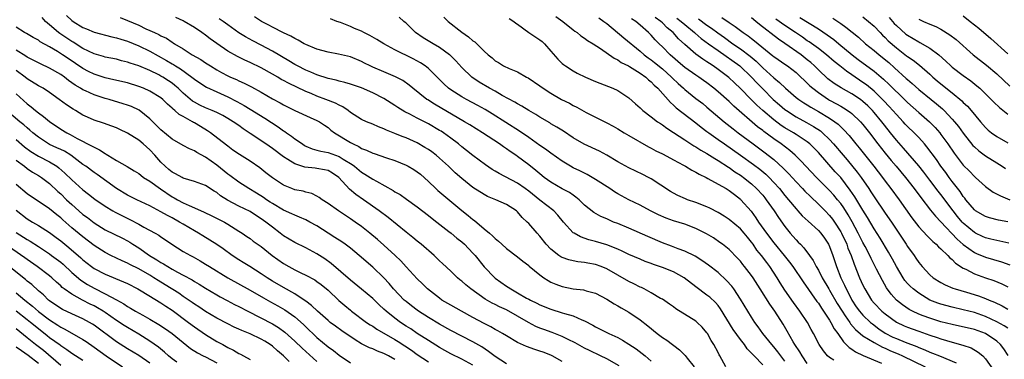
# Model space of a CAD drawing. Units: inches. Extents: x 2640000 to 2643000, y 1473035 to 1476000.
# Drawn here: x 2640526 to 2640702, y 1473164 to 1473225 of the extents above; entities that cross this region are included whole.
import ezdxf

# ---------------------------------------------------------------- set-up
doc = ezdxf.new("R2010")
doc.units = ezdxf.units.IN
doc.header["$MEASUREMENT"] = 0
doc.layers.add('LD26401473_2ft', color=242, linetype='Continuous')

msp = doc.modelspace()

# ---------------------------------------------------------------- linework, layer by layer
at = {"layer": 'LD26401473_2ft'}
for points, elevation in [([(2640633.22, 1473163.22), (2640631, 1473164.46), (2640629.9, 1473165), (2640627.93, 1473165.93), (2640627, 1473166.38), (2640626.59, 1473166.59), (2640625.32, 1473167.32), (2640624.06, 1473167.94), (2640623, 1473168.49), (2640621.19, 1473169.19), (2640619.71, 1473169.71), (2640619, 1473169.98), (2640618.28, 1473170.28), (2640616.96, 1473170.96), (2640615, 1473172.1), (2640613, 1473173.24), (2640611.79, 1473173.79), (2640611, 1473174.21), (2640610.46, 1473174.46), (2640609.19, 1473175.19), (2640606.6, 1473177), (2640605.72, 1473177.72), (2640605, 1473178.39), (2640604.65, 1473178.65), (2640604.25, 1473179), (2640603, 1473180.17), (2640601.56, 1473181.56), (2640601, 1473182.06), (2640600.53, 1473182.53), (2640600.01, 1473183), (2640597.68, 1473185), (2640597, 1473185.55), (2640596.22, 1473186.22), (2640595, 1473187.18), (2640591.81, 1473189.81), (2640590.19, 1473191), (2640587.36, 1473193), (2640585.96, 1473193.96), (2640584.87, 1473194.87), (2640582.9, 1473197), (2640581.79, 1473197.79), (2640581, 1473198.22), (2640580.38, 1473198.38), (2640579, 1473198.63), (2640578.65, 1473198.65), (2640576.85, 1473198.85), (2640575, 1473199.42), (2640573.78, 1473200.22), (2640573, 1473200.69), (2640571, 1473202.17), (2640569.81, 1473203), (2640567, 1473204.88), (2640565.74, 1473205.74), (2640565, 1473206.29), (2640563.99, 1473207), (2640563, 1473207.6), (2640562.09, 1473208.09), (2640561, 1473208.63), (2640560.18, 1473209), (2640559, 1473209.48), (2640557.98, 1473209.98), (2640557, 1473210.49), (2640556.68, 1473210.68), (2640555, 1473212.11), (2640554.07, 1473213), (2640553.51, 1473213.51), (2640553, 1473213.89), (2640552.34, 1473214.34), (2640551.32, 1473215), (2640551, 1473215.19), (2640550.62, 1473215.38), (2640549, 1473216.17), (2640547, 1473217.01), (2640545.5, 1473217.5), (2640545, 1473217.7), (2640543.94, 1473217.94), (2640543, 1473218.19), (2640541, 1473218.59), (2640540.69, 1473218.69), (2640539, 1473219.18), (2640537, 1473220.14), (2640535.24, 1473221.24), (2640535, 1473221.37), (2640532.83, 1473222.83), (2640532.6, 1473223), (2640531, 1473224.38), (2640530.65, 1473224.65), (2640530.3, 1473225), (2640529.68, 1473225.68)], 9156), ([(2640534.04, 1473226.04), (2640535, 1473225.16), (2640535.23, 1473225), (2640537, 1473223.92), (2640537.65, 1473223.65), (2640539, 1473223.06), (2640542.21, 1473222.21), (2640543, 1473222.04), (2640543.78, 1473221.78), (2640545, 1473221.43), (2640547, 1473220.62), (2640549, 1473219.65), (2640552, 1473218), (2640553, 1473217.39), (2640553.25, 1473217.25), (2640553.62, 1473217), (2640554.48, 1473216.48), (2640556.54, 1473215), (2640557, 1473214.62), (2640557.96, 1473213.96), (2640559.17, 1473213.17), (2640561, 1473212.33), (2640563, 1473211.46), (2640564.62, 1473210.62), (2640565.91, 1473209.91), (2640567, 1473209.22), (2640569.63, 1473207.63), (2640572.05, 1473206.05), (2640573, 1473205.37), (2640573.23, 1473205.23), (2640573.54, 1473205), (2640574.41, 1473204.41), (2640575, 1473203.94), (2640576.38, 1473203), (2640576.76, 1473202.76), (2640577, 1473202.64), (2640578.15, 1473202.15), (2640579, 1473201.92), (2640579.71, 1473201.71), (2640581, 1473201.46), (2640583, 1473200.77), (2640583.71, 1473200.29), (2640585.31, 1473199.31), (2640585.71, 1473199), (2640587, 1473197.94), (2640587.61, 1473197.6), (2640589, 1473196.72), (2640589.69, 1473196.31), (2640592.65, 1473194.65), (2640593, 1473194.42), (2640593.91, 1473193.91), (2640595.1, 1473193.1), (2640597, 1473191.73), (2640599, 1473190.2), (2640599.66, 1473189.66), (2640600.52, 1473189), (2640602.67, 1473187.33), (2640603.09, 1473187), (2640604.13, 1473186.13), (2640605, 1473185.46), (2640605.51, 1473185), (2640607, 1473183.43), (2640607.37, 1473183), (2640609, 1473180.99), (2640610.91, 1473179), (2640611, 1473178.92), (2640613, 1473177.51), (2640613.32, 1473177.32), (2640613.77, 1473177), (2640615, 1473176.32), (2640616.63, 1473175.37), (2640617, 1473175.17), (2640617.31, 1473175), (2640618.46, 1473174.46), (2640619, 1473174.17), (2640621, 1473173.34), (2640623, 1473172.72), (2640623.42, 1473172.58), (2640625, 1473172.15), (2640626.54, 1473171.46), (2640627, 1473171.29), (2640628.5, 1473170.5), (2640629, 1473170.2), (2640631, 1473169.18), (2640631.36, 1473169), (2640633, 1473168.26), (2640633.82, 1473167.82), (2640635, 1473167.11), (2640636.27, 1473166.27), (2640637.4, 1473165.4), (2640637.89, 1473165), (2640639, 1473164.03)], 9154), ([(2640543.68, 1473225.68), (2640545, 1473225.15), (2640547, 1473224.3), (2640548.31, 1473223.69), (2640549, 1473223.39), (2640549.82, 1473223), (2640550.64, 1473222.64), (2640551, 1473222.42), (2640551.97, 1473221.97), (2640553, 1473221.28), (2640553.18, 1473221.18), (2640553.44, 1473221), (2640555, 1473220.06), (2640556.63, 1473219), (2640558.14, 1473218.14), (2640559, 1473217.56), (2640559.88, 1473217), (2640561, 1473216.33), (2640561.85, 1473215.85), (2640563, 1473215.23), (2640563.49, 1473215), (2640564.55, 1473214.55), (2640565, 1473214.33), (2640565.94, 1473213.94), (2640567.25, 1473213.25), (2640569, 1473212.29), (2640571, 1473211.11), (2640572.38, 1473210.38), (2640573, 1473210.01), (2640575.03, 1473209.03), (2640577.77, 1473207.77), (2640579, 1473207.24), (2640579.44, 1473207), (2640580.36, 1473206.36), (2640581, 1473205.95), (2640581.5, 1473205.5), (2640582.15, 1473205), (2640585, 1473203.27), (2640585.51, 1473203), (2640586.54, 1473202.54), (2640587, 1473202.22), (2640587.91, 1473201.91), (2640589, 1473201.36), (2640589.28, 1473201.28), (2640591.49, 1473200.51), (2640593, 1473200.01), (2640595, 1473199.21), (2640595.39, 1473199), (2640596.4, 1473198.4), (2640597, 1473198.02), (2640597.56, 1473197.56), (2640599, 1473196.28), (2640600.32, 1473195), (2640600.68, 1473194.68), (2640601.76, 1473193.76), (2640602.84, 1473192.84), (2640605, 1473191.09), (2640606.16, 1473190.16), (2640607, 1473189.47), (2640607.28, 1473189.28), (2640609, 1473187.8), (2640609.97, 1473187), (2640610.52, 1473186.52), (2640611, 1473186.02), (2640611.58, 1473185.58), (2640612.19, 1473185), (2640613, 1473184.26), (2640615, 1473182.75), (2640615.97, 1473181.97), (2640617, 1473181.21), (2640617.11, 1473181.11), (2640619, 1473179.54), (2640619.74, 1473179), (2640620.5, 1473178.5), (2640621, 1473178.24), (2640621.86, 1473177.86), (2640623, 1473177.43), (2640625, 1473177.03), (2640626.82, 1473176.82), (2640627, 1473176.78), (2640627.34, 1473176.66), (2640629, 1473176.21), (2640631, 1473175.16), (2640632.33, 1473174.33), (2640633, 1473173.97), (2640633.6, 1473173.6), (2640635, 1473172.8), (2640637, 1473171.47), (2640638.39, 1473170.39), (2640640.08, 1473169), (2640641, 1473168.29), (2640641.79, 1473167.79), (2640644.1, 1473166.1), (2640645.06, 1473165.06), (2640645.43, 1473164.57), (2640646.68, 1473163)], 9152), ([(2640652.36, 1473163), (2640651.32, 1473165), (2640651.2, 1473165.2), (2640651, 1473165.59), (2640650.22, 1473167), (2640649.73, 1473167.73), (2640649.07, 1473169), (2640649, 1473169.11), (2640648.13, 1473170.13), (2640647.24, 1473171), (2640647, 1473171.2), (2640643.42, 1473173.42), (2640643, 1473173.76), (2640642.29, 1473174.29), (2640641, 1473175.14), (2640640.69, 1473175.31), (2640639, 1473176.31), (2640637.74, 1473177), (2640637.24, 1473177.24), (2640637, 1473177.34), (2640635.9, 1473177.9), (2640635, 1473178.33), (2640631, 1473180.6), (2640630.03, 1473181), (2640629, 1473181.37), (2640627.6, 1473181.6), (2640627, 1473181.72), (2640625.84, 1473181.84), (2640625, 1473182.01), (2640624.2, 1473182.2), (2640623, 1473182.64), (2640622.77, 1473182.77), (2640622.43, 1473183), (2640621, 1473184.11), (2640620.15, 1473185), (2640619, 1473186.44), (2640618.5, 1473187), (2640617, 1473188.74), (2640616.74, 1473189), (2640615.83, 1473189.83), (2640615, 1473190.83), (2640614.79, 1473191), (2640613, 1473192.14), (2640611.12, 1473193), (2640609.61, 1473193.61), (2640609, 1473193.92), (2640607, 1473195.2), (2640605, 1473196.81), (2640603.83, 1473197.83), (2640602.6, 1473199), (2640601, 1473200.46), (2640600.37, 1473201), (2640599.6, 1473201.6), (2640599, 1473202.01), (2640598.39, 1473202.39), (2640597, 1473203.18), (2640595, 1473204.08), (2640594.32, 1473204.32), (2640593, 1473204.88), (2640591.48, 1473205.48), (2640591, 1473205.73), (2640590.07, 1473206.07), (2640589, 1473206.56), (2640587.88, 1473207), (2640587, 1473207.39), (2640585, 1473208.67), (2640584.59, 1473209), (2640583.65, 1473209.65), (2640583, 1473209.94), (2640582.33, 1473210.33), (2640580.62, 1473211), (2640579, 1473211.6), (2640577.94, 1473212.06), (2640577, 1473212.44), (2640573.89, 1473213.89), (2640573, 1473214.4), (2640572.6, 1473214.6), (2640571.96, 1473215), (2640571, 1473215.55), (2640569, 1473216.67), (2640567, 1473217.65), (2640566.05, 1473218.05), (2640564.71, 1473218.71), (2640563, 1473219.67), (2640561.03, 1473221.03), (2640559.85, 1473221.85), (2640559, 1473222.53), (2640558.35, 1473223), (2640557, 1473223.89), (2640555.19, 1473225), (2640555, 1473225.1), (2640553.69, 1473225.69)], 9150), ([(2640659, 1473163.4), (2640657.45, 1473165), (2640657.21, 1473165.21), (2640657, 1473165.48), (2640656.23, 1473166.23), (2640655.73, 1473167), (2640655, 1473167.94), (2640653.73, 1473169.73), (2640651.45, 1473173.45), (2640651, 1473174.04), (2640650.55, 1473174.55), (2640649.5, 1473175.5), (2640649, 1473175.9), (2640647, 1473177.37), (2640644.89, 1473179), (2640643, 1473180.04), (2640641, 1473180.85), (2640639.4, 1473181.4), (2640639, 1473181.56), (2640637.93, 1473181.93), (2640637, 1473182.31), (2640635, 1473183.16), (2640633.77, 1473183.77), (2640633, 1473184.12), (2640631, 1473184.92), (2640629, 1473185.51), (2640627.81, 1473185.81), (2640626.32, 1473186.32), (2640625.14, 1473187), (2640625, 1473187.09), (2640623.27, 1473189), (2640622.26, 1473190.26), (2640621.53, 1473191), (2640619, 1473192.92), (2640617, 1473194.53), (2640616.36, 1473195), (2640615, 1473195.95), (2640611.7, 1473197.7), (2640611, 1473198.12), (2640610.44, 1473198.44), (2640609.24, 1473199.24), (2640607, 1473200.93), (2640605.85, 1473201.85), (2640605, 1473202.51), (2640604.41, 1473203), (2640603, 1473204.05), (2640601.7, 1473205), (2640601.28, 1473205.28), (2640601, 1473205.45), (2640599, 1473206.62), (2640597, 1473207.63), (2640595.65, 1473208.35), (2640594.77, 1473208.77), (2640593.53, 1473209.53), (2640593, 1473209.91), (2640592.32, 1473210.32), (2640591, 1473211.17), (2640589, 1473212.19), (2640587, 1473213.06), (2640585, 1473213.73), (2640584.02, 1473214.02), (2640583, 1473214.26), (2640582.43, 1473214.43), (2640581, 1473214.76), (2640579, 1473215.41), (2640577.9, 1473215.9), (2640577, 1473216.24), (2640575.49, 1473217), (2640575, 1473217.27), (2640573.94, 1473217.94), (2640571, 1473219.65), (2640569, 1473220.72), (2640567.5, 1473221.5), (2640566.2, 1473222.2), (2640564.97, 1473222.97), (2640563, 1473224.37), (2640562.14, 1473225), (2640561.46, 1473225.46)], 9148), ([(2640663, 1473164.01), (2640662.28, 1473165), (2640661.73, 1473165.73), (2640661, 1473166.59), (2640660.62, 1473167), (2640659.01, 1473169), (2640658.2, 1473170.2), (2640657.62, 1473171), (2640657, 1473171.94), (2640656.32, 1473173), (2640655, 1473175.17), (2640653.81, 1473177), (2640653.47, 1473177.47), (2640652.53, 1473178.53), (2640651, 1473179.97), (2640649.28, 1473181.28), (2640648.1, 1473182.1), (2640646.87, 1473182.87), (2640645, 1473183.77), (2640643.81, 1473184.19), (2640642.65, 1473184.65), (2640641, 1473185.26), (2640638.38, 1473186.38), (2640635, 1473187.88), (2640633, 1473188.72), (2640632.25, 1473189), (2640631.36, 1473189.37), (2640631, 1473189.55), (2640629.98, 1473189.98), (2640628.7, 1473190.7), (2640627, 1473192.04), (2640626.53, 1473192.53), (2640626.05, 1473193), (2640625.49, 1473193.49), (2640625, 1473193.79), (2640624.3, 1473194.3), (2640623, 1473194.98), (2640621, 1473196.13), (2640619.81, 1473197), (2640619, 1473197.64), (2640618.27, 1473198.27), (2640617, 1473199.26), (2640615, 1473200.78), (2640614.68, 1473201), (2640613.67, 1473201.67), (2640613, 1473202.14), (2640612.48, 1473202.48), (2640611.74, 1473203), (2640608.69, 1473205), (2640606.43, 1473206.43), (2640605.51, 1473207), (2640600.12, 1473210.12), (2640598.9, 1473210.9), (2640598.74, 1473211), (2640596.21, 1473213), (2640595.56, 1473213.56), (2640594.4, 1473214.39), (2640593.08, 1473215.08), (2640591, 1473215.95), (2640589, 1473216.81), (2640588.57, 1473217), (2640587.53, 1473217.53), (2640587, 1473217.82), (2640585, 1473218.63), (2640582.88, 1473219.12), (2640581, 1473219.45), (2640579, 1473220), (2640577, 1473220.85), (2640576.72, 1473221), (2640575.64, 1473221.64), (2640575, 1473221.92), (2640574.33, 1473222.33), (2640573, 1473222.94), (2640571, 1473223.97), (2640570.34, 1473224.34), (2640569.02, 1473225), (2640567.79, 1473225.79)], 9146), ([(2640667, 1473163.64), (2640666.06, 1473165), (2640665.69, 1473165.69), (2640664.8, 1473167), (2640664.49, 1473167.51), (2640663.42, 1473169.42), (2640662.67, 1473170.67), (2640661.17, 1473173), (2640660.27, 1473174.27), (2640658.58, 1473177), (2640657.3, 1473179), (2640657, 1473179.42), (2640655.76, 1473181), (2640655.41, 1473181.41), (2640655, 1473181.95), (2640654.51, 1473182.51), (2640653, 1473184.05), (2640651.81, 1473185), (2640651.34, 1473185.34), (2640650.15, 1473186.15), (2640648.9, 1473186.9), (2640647, 1473187.85), (2640645, 1473188.6), (2640643, 1473189.23), (2640641.69, 1473189.69), (2640640.29, 1473190.29), (2640638.89, 1473191), (2640637, 1473192.02), (2640634.98, 1473192.98), (2640633.69, 1473193.69), (2640633, 1473194.07), (2640632.42, 1473194.42), (2640631.56, 1473195), (2640629, 1473196.65), (2640628.41, 1473197), (2640627.5, 1473197.5), (2640627, 1473197.74), (2640626.16, 1473198.16), (2640625, 1473198.71), (2640624.48, 1473199), (2640623, 1473199.91), (2640621, 1473201.33), (2640620.05, 1473202.05), (2640619, 1473202.76), (2640617, 1473204.19), (2640615.33, 1473205.33), (2640610.43, 1473208.43), (2640609.18, 1473209.18), (2640607.9, 1473209.9), (2640605.82, 1473211), (2640605, 1473211.46), (2640603, 1473212.74), (2640602.64, 1473213), (2640601.78, 1473213.78), (2640599, 1473216.54), (2640598.43, 1473217), (2640597.58, 1473217.58), (2640596.28, 1473218.28), (2640593, 1473219.89), (2640591, 1473220.99), (2640589.77, 1473221.77), (2640588.49, 1473222.49), (2640587.42, 1473223), (2640587, 1473223.22), (2640585.73, 1473223.73), (2640585, 1473224.09), (2640583.23, 1473224.77), (2640582.57, 1473225), (2640581.44, 1473225.44)], 9144), ([(2640671.8, 1473164.2), (2640671, 1473164.7), (2640670.66, 1473165), (2640669.89, 1473165.89), (2640669.12, 1473167), (2640668.13, 1473169), (2640667.72, 1473169.72), (2640667.04, 1473171), (2640665.69, 1473173), (2640664.55, 1473174.55), (2640663, 1473176.77), (2640662.12, 1473178.12), (2640661.59, 1473179), (2640660.28, 1473181), (2640659.73, 1473181.73), (2640658.79, 1473183), (2640657.98, 1473183.98), (2640657.29, 1473185), (2640657, 1473185.4), (2640656.26, 1473186.26), (2640655.67, 1473187), (2640655, 1473187.76), (2640653, 1473189.46), (2640652.07, 1473190.07), (2640651, 1473190.73), (2640649.49, 1473191.49), (2640649, 1473191.7), (2640647, 1473192.49), (2640645.53, 1473193), (2640645.15, 1473193.15), (2640643.77, 1473193.77), (2640643, 1473194.17), (2640642.48, 1473194.48), (2640639, 1473196.74), (2640638.52, 1473197), (2640637.51, 1473197.51), (2640635, 1473198.72), (2640633, 1473199.83), (2640631.02, 1473201.02), (2640629.7, 1473201.7), (2640626.94, 1473202.94), (2640625, 1473204.11), (2640623.28, 1473205.28), (2640622.04, 1473206.04), (2640621, 1473206.62), (2640620.77, 1473206.77), (2640619, 1473207.81), (2640618.28, 1473208.28), (2640617, 1473208.99), (2640615.77, 1473209.77), (2640615, 1473210.18), (2640614.5, 1473210.5), (2640612.27, 1473211.73), (2640611, 1473212.46), (2640609.99, 1473213), (2640608.1, 1473214.1), (2640606.8, 1473215), (2640605, 1473216.74), (2640603.91, 1473217.91), (2640602.91, 1473218.91), (2640602.8, 1473219), (2640601, 1473220.33), (2640599.83, 1473221), (2640598.07, 1473222.07), (2640596.69, 1473223), (2640595, 1473224.66), (2640594.82, 1473224.82), (2640594.57, 1473225), (2640593.76, 1473225.76)], 9142), ([(2640601.75, 1473225.75), (2640602.57, 1473225), (2640605, 1473223.04), (2640606.23, 1473222.23), (2640607, 1473221.52), (2640607.33, 1473221.33), (2640609, 1473219.68), (2640609.73, 1473219), (2640610.44, 1473218.44), (2640611, 1473217.92), (2640611.6, 1473217.6), (2640612.51, 1473217), (2640613.47, 1473216.53), (2640615, 1473215.93), (2640616.61, 1473215), (2640616.88, 1473214.88), (2640619, 1473213.45), (2640619.6, 1473213), (2640621, 1473212.11), (2640622.91, 1473211), (2640624.32, 1473210.32), (2640625, 1473209.93), (2640625.63, 1473209.63), (2640627.32, 1473208.68), (2640629, 1473207.8), (2640631, 1473206.81), (2640632.19, 1473206.19), (2640633, 1473205.72), (2640634.17, 1473205), (2640635, 1473204.51), (2640638.52, 1473202.52), (2640639, 1473202.27), (2640639.8, 1473201.8), (2640641, 1473201.22), (2640642.44, 1473200.44), (2640643, 1473200.17), (2640644.79, 1473199.2), (2640645.17, 1473199), (2640646.29, 1473198.29), (2640647, 1473197.94), (2640647.58, 1473197.58), (2640648.83, 1473197), (2640649.18, 1473196.82), (2640651, 1473195.82), (2640652.43, 1473195), (2640653, 1473194.66), (2640653.92, 1473193.92), (2640655, 1473193.11), (2640655.11, 1473193), (2640656.92, 1473190.92), (2640657.77, 1473189.77), (2640658.27, 1473189), (2640659.67, 1473187), (2640661, 1473185.26), (2640662.88, 1473183), (2640663.81, 1473181.81), (2640664.4, 1473181), (2640666.26, 1473178.26), (2640668.75, 1473174.75), (2640669, 1473174.42), (2640669.54, 1473173.54), (2640669.94, 1473173), (2640671, 1473171.41), (2640671.25, 1473171), (2640671.84, 1473169.84), (2640672.47, 1473169), (2640673.48, 1473167.48), (2640674.01, 1473167), (2640674.5, 1473166.5), (2640675, 1473166.18), (2640675.69, 1473165.69), (2640677.05, 1473165.05), (2640680.3, 1473163.7)], 9140), ([(2640613.49, 1473225.49), (2640614.31, 1473225), (2640614.68, 1473224.68), (2640615, 1473224.47), (2640617.03, 1473223.03), (2640619, 1473221.71), (2640619.4, 1473221.4), (2640619.82, 1473221), (2640621, 1473219.67), (2640622.23, 1473218.23), (2640623, 1473217.46), (2640623.25, 1473217.25), (2640623.6, 1473217), (2640625, 1473216.1), (2640625.72, 1473215.72), (2640627.18, 1473215), (2640629, 1473214.2), (2640632.09, 1473213), (2640633, 1473212.58), (2640635, 1473211.26), (2640636.19, 1473210.2), (2640637, 1473209.51), (2640637.25, 1473209.25), (2640637.52, 1473209), (2640639, 1473207.86), (2640640.15, 1473207), (2640640.65, 1473206.65), (2640641, 1473206.44), (2640641.82, 1473205.82), (2640643, 1473205.07), (2640645, 1473203.74), (2640646.67, 1473202.67), (2640647, 1473202.5), (2640647.9, 1473201.9), (2640649, 1473201.29), (2640650.39, 1473200.39), (2640651, 1473200.06), (2640652.85, 1473198.85), (2640653, 1473198.78), (2640654.03, 1473198.03), (2640655, 1473197.41), (2640655.24, 1473197.24), (2640655.56, 1473197), (2640657, 1473195.84), (2640657.92, 1473195), (2640659, 1473193.8), (2640659.36, 1473193.36), (2640659.65, 1473193), (2640661.05, 1473191), (2640661.82, 1473189.82), (2640663, 1473188.17), (2640663.94, 1473187), (2640664.44, 1473186.44), (2640665, 1473185.78), (2640665.4, 1473185.4), (2640665.77, 1473185), (2640666.39, 1473184.39), (2640667.43, 1473183), (2640668.09, 1473182.09), (2640668.62, 1473181), (2640669, 1473180.36), (2640669.69, 1473179), (2640670.86, 1473177), (2640671, 1473176.78), (2640672.38, 1473174.38), (2640673.24, 1473173), (2640673.81, 1473172.19), (2640674.62, 1473171), (2640674.76, 1473170.76), (2640675.69, 1473169.69), (2640677, 1473168.59), (2640677.99, 1473168.01), (2640679, 1473167.36), (2640680.53, 1473166.53), (2640681, 1473166.36), (2640681.92, 1473165.92), (2640683.34, 1473165.34), (2640684.09, 1473165), (2640688.14, 1473163)], 9138), ([(2640621.85, 1473225.85), (2640623.16, 1473225), (2640625, 1473223.48), (2640625.27, 1473223.27), (2640625.68, 1473223), (2640626.39, 1473222.39), (2640627, 1473222.01), (2640627.58, 1473221.58), (2640628.55, 1473221), (2640629.89, 1473220.11), (2640632.37, 1473218.37), (2640633, 1473218.1), (2640633.63, 1473217.63), (2640634.93, 1473217), (2640635.1, 1473216.9), (2640637, 1473215.69), (2640638.01, 1473215), (2640638.52, 1473214.52), (2640639, 1473214.15), (2640639.55, 1473213.55), (2640640.19, 1473213), (2640642.43, 1473210.43), (2640643, 1473209.95), (2640643.48, 1473209.48), (2640647, 1473206.77), (2640647.99, 1473205.99), (2640649, 1473205.26), (2640649.33, 1473205), (2640651, 1473203.82), (2640652.13, 1473203), (2640655, 1473201), (2640657.34, 1473199.34), (2640658.47, 1473198.47), (2640659.56, 1473197.56), (2640660.14, 1473197), (2640661, 1473196.11), (2640662, 1473195), (2640663, 1473193.76), (2640663.65, 1473193), (2640665, 1473191.34), (2640665.32, 1473191), (2640666.11, 1473190.11), (2640667.14, 1473189.14), (2640669, 1473187.49), (2640669.44, 1473187), (2640670.09, 1473186.09), (2640670.83, 1473185), (2640671, 1473184.62), (2640671.59, 1473183), (2640672.24, 1473181), (2640673.03, 1473179), (2640673.69, 1473177.69), (2640673.97, 1473177), (2640674.34, 1473176.34), (2640674.99, 1473175), (2640675.81, 1473173.81), (2640676.38, 1473173), (2640677, 1473172.29), (2640678.38, 1473171), (2640678.71, 1473170.71), (2640679.86, 1473169.86), (2640681, 1473169.08), (2640682.37, 1473168.37), (2640683, 1473168.08), (2640684.56, 1473167.44), (2640686.65, 1473166.65), (2640687, 1473166.48), (2640688.09, 1473166.09), (2640689, 1473165.67), (2640689.5, 1473165.5), (2640690.76, 1473165), (2640693.75, 1473163.75)], 9136), ([(2640629.62, 1473225.62), (2640630.5, 1473225), (2640631, 1473224.63), (2640634.06, 1473222.06), (2640637, 1473219.66), (2640637.74, 1473219), (2640638.45, 1473218.45), (2640639, 1473218.08), (2640639.61, 1473217.6), (2640641, 1473216.47), (2640642.66, 1473215), (2640642.82, 1473214.82), (2640643.85, 1473213.85), (2640644.8, 1473213), (2640645, 1473212.8), (2640647, 1473211.18), (2640648.24, 1473210.24), (2640649, 1473209.63), (2640652.11, 1473207), (2640653.71, 1473205.71), (2640654.62, 1473205), (2640657.29, 1473203), (2640659.44, 1473201.44), (2640660.01, 1473201), (2640661, 1473200.21), (2640662.69, 1473198.69), (2640663.67, 1473197.67), (2640665, 1473196.21), (2640666.16, 1473195), (2640666.56, 1473194.56), (2640667.56, 1473193.56), (2640669, 1473192.21), (2640670.21, 1473191), (2640671, 1473190.18), (2640671.52, 1473189.52), (2640671.88, 1473189), (2640673, 1473187.25), (2640673.14, 1473187), (2640674.08, 1473185), (2640674.31, 1473184.31), (2640674.86, 1473183), (2640675.42, 1473181.42), (2640676.4, 1473179), (2640677, 1473177.65), (2640677.32, 1473177), (2640678.54, 1473175), (2640679, 1473174.46), (2640680.4, 1473173), (2640681, 1473172.5), (2640683, 1473171.04), (2640684.39, 1473170.39), (2640685, 1473170.12), (2640685.82, 1473169.82), (2640687, 1473169.4), (2640689, 1473168.72), (2640690.31, 1473168.31), (2640691, 1473168.07), (2640693, 1473167.46), (2640694.92, 1473166.92), (2640696.42, 1473166.42), (2640697.68, 1473165.68), (2640698.52, 1473165), (2640699, 1473164.47), (2640700.42, 1473162.42)], 9134), ([(2640703.08, 1473165.08), (2640702.27, 1473166.27), (2640701.69, 1473167), (2640701, 1473167.63), (2640699, 1473169.01), (2640697, 1473169.7), (2640693, 1473170.59), (2640691, 1473171.11), (2640689, 1473171.73), (2640687.81, 1473172.19), (2640687, 1473172.48), (2640685.88, 1473173), (2640685.31, 1473173.31), (2640684.12, 1473174.12), (2640683.04, 1473175), (2640682.06, 1473176.06), (2640681.22, 1473177.22), (2640680.49, 1473178.49), (2640679.45, 1473180.55), (2640678.46, 1473182.46), (2640678.22, 1473183), (2640677.41, 1473184.59), (2640677, 1473185.35), (2640676.16, 1473187), (2640675.05, 1473189.05), (2640674.32, 1473190.32), (2640673.55, 1473191.55), (2640673, 1473192.33), (2640672.46, 1473193), (2640671.79, 1473193.79), (2640671, 1473194.67), (2640668.65, 1473197), (2640666.73, 1473199), (2640665.91, 1473199.91), (2640664.81, 1473201), (2640663.85, 1473201.85), (2640662.33, 1473203), (2640661, 1473203.91), (2640659.23, 1473205.23), (2640659, 1473205.42), (2640658.1, 1473206.1), (2640653.81, 1473209.81), (2640653, 1473210.6), (2640651, 1473212.38), (2640650.24, 1473213), (2640649, 1473213.96), (2640648.4, 1473214.4), (2640647.54, 1473215), (2640647, 1473215.35), (2640645, 1473216.72), (2640644.66, 1473217), (2640642.37, 1473219), (2640641, 1473220.42), (2640640.4, 1473221), (2640639.71, 1473221.71), (2640639, 1473222.51), (2640638.76, 1473222.76), (2640638.51, 1473223), (2640637, 1473224.34), (2640636.21, 1473225), (2640635.48, 1473225.48)], 9132), ([(2640703, 1473169.93), (2640702.37, 1473170.37), (2640701, 1473171.12), (2640699, 1473172.07), (2640697, 1473172.74), (2640695, 1473173.25), (2640693, 1473173.72), (2640691, 1473174.24), (2640690.43, 1473174.43), (2640689, 1473174.98), (2640687, 1473176.21), (2640686, 1473177), (2640685.48, 1473177.48), (2640685, 1473177.99), (2640684.52, 1473178.52), (2640684.2, 1473179), (2640683, 1473181), (2640682.31, 1473182.31), (2640681.59, 1473183.59), (2640680.08, 1473186.08), (2640679, 1473187.78), (2640677.81, 1473189.81), (2640677, 1473191.11), (2640675.54, 1473193.54), (2640674.73, 1473194.73), (2640673, 1473196.96), (2640672.03, 1473198.03), (2640669, 1473201.45), (2640668.24, 1473202.24), (2640667.45, 1473203), (2640667, 1473203.36), (2640665, 1473204.71), (2640664.55, 1473205), (2640663, 1473205.92), (2640662.34, 1473206.34), (2640661, 1473207.34), (2640659.03, 1473209), (2640657.97, 1473209.97), (2640656.91, 1473211), (2640655, 1473212.97), (2640653.96, 1473213.96), (2640652.92, 1473214.92), (2640651, 1473216.36), (2640650.11, 1473217), (2640649.44, 1473217.44), (2640649, 1473217.77), (2640648.24, 1473218.24), (2640647, 1473219.14), (2640645, 1473220.87), (2640643.89, 1473221.89), (2640642.94, 1473223), (2640641.86, 1473223.86), (2640641, 1473224.74), (2640640.73, 1473225), (2640639.71, 1473225.71)], 9130), ([(2640643.58, 1473225.58), (2640644.35, 1473225), (2640645, 1473224.44), (2640646.75, 1473223), (2640646.87, 1473222.87), (2640647.95, 1473221.95), (2640649.3, 1473221), (2640651, 1473219.75), (2640654.9, 1473217), (2640657, 1473215), (2640657.95, 1473213.95), (2640659, 1473212.89), (2640660.9, 1473211), (2640662.02, 1473210.02), (2640663, 1473209.19), (2640663.27, 1473209), (2640665, 1473207.9), (2640666.87, 1473206.87), (2640668.14, 1473206.14), (2640669.35, 1473205.35), (2640669.76, 1473205), (2640671, 1473203.81), (2640671.73, 1473203), (2640673.42, 1473201), (2640674.16, 1473200.16), (2640675.96, 1473197.96), (2640676.66, 1473197), (2640678.06, 1473195), (2640678.44, 1473194.44), (2640679, 1473193.54), (2640681, 1473190.58), (2640682.1, 1473189), (2640684.77, 1473185), (2640685, 1473184.61), (2640686.18, 1473183), (2640686.51, 1473182.51), (2640687, 1473181.74), (2640687.62, 1473181), (2640689, 1473179.55), (2640689.63, 1473179), (2640691, 1473178.14), (2640691.74, 1473177.74), (2640693.13, 1473177.13), (2640693.53, 1473177), (2640695.6, 1473176.39), (2640697.74, 1473175.74), (2640699, 1473175.27), (2640699.65, 1473175), (2640700.63, 1473174.63), (2640701.98, 1473173.98), (2640703, 1473173.39)], 9128), ([(2640647.47, 1473225.47), (2640649, 1473224.32), (2640649.79, 1473223.79), (2640650.94, 1473222.94), (2640652.12, 1473222.12), (2640653.66, 1473221), (2640655, 1473220.08), (2640656.75, 1473218.76), (2640657.84, 1473217.84), (2640659, 1473216.69), (2640661, 1473214.89), (2640662.04, 1473214.04), (2640663.08, 1473213), (2640665, 1473211.37), (2640665.48, 1473211), (2640666.4, 1473210.4), (2640667, 1473210.04), (2640667.63, 1473209.63), (2640669, 1473208.84), (2640671, 1473207.65), (2640671.97, 1473207), (2640672.55, 1473206.55), (2640673, 1473206.09), (2640673.57, 1473205.57), (2640674.51, 1473204.51), (2640675.74, 1473203), (2640676.32, 1473202.32), (2640678.97, 1473199), (2640680.53, 1473197), (2640681, 1473196.36), (2640682.02, 1473195), (2640683.47, 1473193), (2640685.76, 1473189.76), (2640687, 1473188.15), (2640688.51, 1473186.51), (2640689, 1473186.07), (2640689.53, 1473185.53), (2640690.15, 1473185), (2640690.55, 1473184.55), (2640691, 1473184.18), (2640692.25, 1473183), (2640692.59, 1473182.59), (2640693, 1473182.28), (2640693.63, 1473181.63), (2640695, 1473180.75), (2640695.46, 1473180.54), (2640697, 1473179.73), (2640698.98, 1473179), (2640700.49, 1473178.49), (2640701.92, 1473177.92), (2640703, 1473177.4)], 9126), ([(2640651.68, 1473225.68), (2640653, 1473224.78), (2640654.08, 1473224.09), (2640655.49, 1473223), (2640656.39, 1473222.39), (2640657, 1473221.9), (2640657.52, 1473221.52), (2640660.84, 1473218.84), (2640661, 1473218.7), (2640663.18, 1473217.18), (2640663.45, 1473217), (2640665, 1473215.8), (2640665.85, 1473215), (2640666.43, 1473214.43), (2640667, 1473213.93), (2640667.46, 1473213.46), (2640667.99, 1473213), (2640669, 1473212.23), (2640670.79, 1473211), (2640671, 1473210.87), (2640672.23, 1473210.22), (2640673, 1473209.77), (2640673.51, 1473209.51), (2640674.72, 1473208.72), (2640675, 1473208.48), (2640676.57, 1473207), (2640677, 1473206.5), (2640678.17, 1473205), (2640679.68, 1473203), (2640681, 1473201.34), (2640682.06, 1473200.06), (2640682.97, 1473199), (2640684.63, 1473197), (2640686.19, 1473195), (2640687.38, 1473193.38), (2640689.13, 1473191.13), (2640690.03, 1473190.03), (2640691, 1473189.02), (2640693.9, 1473185.9), (2640694.97, 1473184.97), (2640697, 1473183.56), (2640697.38, 1473183.38), (2640699, 1473182.72), (2640701.86, 1473181.86), (2640703.35, 1473181.35)], 9124), ([(2640703.18, 1473185.18), (2640701.57, 1473185.57), (2640701, 1473185.67), (2640699.95, 1473185.95), (2640699, 1473186.18), (2640698.43, 1473186.43), (2640697.22, 1473187), (2640697, 1473187.11), (2640695, 1473188.81), (2640694.82, 1473189), (2640693.99, 1473189.99), (2640693.19, 1473191), (2640691, 1473193.91), (2640690.52, 1473194.52), (2640689, 1473196.54), (2640687.93, 1473197.93), (2640687, 1473199.07), (2640684.27, 1473202.27), (2640683, 1473203.7), (2640681.97, 1473205), (2640681.53, 1473205.53), (2640680.65, 1473206.65), (2640680.39, 1473207), (2640679, 1473208.68), (2640678.72, 1473209), (2640677.86, 1473209.86), (2640677, 1473210.65), (2640676.53, 1473211), (2640675, 1473212.02), (2640673.09, 1473213.09), (2640671.86, 1473213.86), (2640670.71, 1473214.71), (2640669, 1473216.28), (2640668.29, 1473217), (2640667.62, 1473217.62), (2640667, 1473218.12), (2640665.88, 1473219), (2640663, 1473221.05), (2640661.83, 1473221.83), (2640658.42, 1473224.42), (2640657.75, 1473225), (2640657, 1473225.61)], 9122), ([(2640665.68, 1473225.68), (2640669, 1473223.64), (2640670.6, 1473222.6), (2640671.76, 1473221.76), (2640672.7, 1473221), (2640675.05, 1473219), (2640676.15, 1473218.15), (2640679, 1473216.05), (2640680.66, 1473214.66), (2640681.7, 1473213.7), (2640684.44, 1473211), (2640685, 1473210.42), (2640687, 1473208.63), (2640688.95, 1473206.95), (2640689.94, 1473205.94), (2640690.77, 1473205), (2640691, 1473204.7), (2640692.25, 1473203), (2640693.37, 1473201.37), (2640695, 1473199.23), (2640696.11, 1473198.11), (2640697, 1473197.16), (2640697.19, 1473197), (2640699, 1473195.35), (2640700.37, 1473194.37), (2640701.68, 1473193.68), (2640703.39, 1473193)], 9118), ([(2640671.59, 1473225.59), (2640673, 1473224.59), (2640673.95, 1473223.95), (2640676.18, 1473222.18), (2640677.48, 1473221), (2640679, 1473219.76), (2640679.9, 1473219), (2640681.62, 1473217.62), (2640682.68, 1473216.68), (2640684.77, 1473214.77), (2640685, 1473214.55), (2640685.84, 1473213.84), (2640687, 1473212.77), (2640689.25, 1473211), (2640690.22, 1473210.22), (2640691.28, 1473209.28), (2640691.57, 1473209), (2640693, 1473207.48), (2640693.42, 1473207), (2640694.14, 1473206.14), (2640695, 1473204.96), (2640696.75, 1473202.75), (2640697, 1473202.5), (2640697.79, 1473201.79), (2640699, 1473200.9), (2640701, 1473199.6), (2640702, 1473199), (2640702.59, 1473198.59)], 9116), ([(2640677, 1473225.82), (2640678.01, 1473225), (2640679, 1473224.12), (2640680.06, 1473223), (2640680.52, 1473222.53), (2640681, 1473222.08), (2640681.53, 1473221.53), (2640683, 1473220.25), (2640684.84, 1473218.84), (2640685, 1473218.71), (2640686.02, 1473218.02), (2640687.14, 1473217.14), (2640689, 1473215.51), (2640689.54, 1473215), (2640690.33, 1473214.33), (2640691, 1473213.78), (2640693, 1473212.18), (2640694.75, 1473210.75), (2640695, 1473210.47), (2640695.76, 1473209.76), (2640696.42, 1473209), (2640698.08, 1473207), (2640699, 1473205.94), (2640699.48, 1473205.48), (2640700.06, 1473205), (2640701, 1473204.32), (2640703, 1473203.18)], 9114), ([(2640681.68, 1473225.68), (2640682.62, 1473224.62), (2640683, 1473224.24), (2640684.72, 1473222.72), (2640685, 1473222.52), (2640687, 1473221.32), (2640687.22, 1473221.22), (2640689, 1473220.18), (2640690.61, 1473219), (2640691.88, 1473217.88), (2640692.78, 1473217), (2640693, 1473216.8), (2640695, 1473215.26), (2640696.34, 1473214.34), (2640697.46, 1473213.46), (2640697.98, 1473213), (2640699, 1473212.03), (2640700.04, 1473211), (2640700.5, 1473210.5), (2640701.52, 1473209.52), (2640703, 1473208.38)], 9112), ([(2640695, 1473225.97), (2640696.25, 1473225), (2640697.77, 1473223.77), (2640699.94, 1473221.94), (2640703, 1473219.15)], 9108), ([(2640623, 1473163.99), (2640621.23, 1473165), (2640621, 1473165.12), (2640619.63, 1473165.63), (2640619, 1473165.86), (2640618.11, 1473166.11), (2640616.64, 1473166.64), (2640615, 1473167.4), (2640613, 1473168.56), (2640612.28, 1473169), (2640611.46, 1473169.46), (2640611, 1473169.71), (2640610.19, 1473170.19), (2640609, 1473170.79), (2640607, 1473171.89), (2640604.92, 1473173), (2640603, 1473174.07), (2640601.44, 1473175), (2640601, 1473175.32), (2640598.87, 1473177), (2640597.93, 1473177.93), (2640597, 1473178.8), (2640595, 1473180.95), (2640594.03, 1473182.03), (2640593.02, 1473183.02), (2640591, 1473184.85), (2640589.85, 1473185.85), (2640588.48, 1473187), (2640587, 1473188.17), (2640585.86, 1473189), (2640585, 1473189.6), (2640582.88, 1473191), (2640581, 1473192.35), (2640579.96, 1473193), (2640579.42, 1473193.42), (2640579, 1473193.67), (2640578.1, 1473194.1), (2640577, 1473194.34), (2640576.51, 1473194.51), (2640575, 1473194.8), (2640574.47, 1473195), (2640573, 1473195.6), (2640571, 1473196.92), (2640569.85, 1473197.85), (2640568.73, 1473198.73), (2640567, 1473199.91), (2640565.09, 1473201.09), (2640563.92, 1473201.92), (2640563, 1473202.6), (2640562.78, 1473202.78), (2640559.92, 1473205), (2640559.37, 1473205.37), (2640558.11, 1473206.11), (2640557, 1473206.81), (2640556.87, 1473206.87), (2640556.68, 1473207), (2640555, 1473207.92), (2640554.28, 1473208.28), (2640553.52, 1473209), (2640553.22, 1473209.22), (2640553, 1473209.45), (2640552.16, 1473210.16), (2640551.34, 1473211), (2640551, 1473211.28), (2640549, 1473212.5), (2640547.87, 1473213), (2640547, 1473213.34), (2640545, 1473213.95), (2640542.53, 1473214.53), (2640541, 1473214.87), (2640539, 1473215.52), (2640538, 1473216), (2640537, 1473216.52), (2640534.32, 1473218.32), (2640533.33, 1473219), (2640532.41, 1473219.59), (2640531, 1473220.43), (2640529.34, 1473221.34), (2640529, 1473221.6), (2640528.09, 1473222.09), (2640526.84, 1473222.84), (2640526.53, 1473223), (2640525, 1473223.97)], 9158), ([(2640703, 1473189.01), (2640701.33, 1473189.33), (2640699.74, 1473189.74), (2640699, 1473189.98), (2640697.23, 1473191), (2640697.1, 1473191.1), (2640697, 1473191.17), (2640695.47, 1473193), (2640695.27, 1473193.27), (2640695, 1473193.59), (2640694.45, 1473194.45), (2640693, 1473196.29), (2640692.47, 1473197), (2640691.86, 1473197.86), (2640691, 1473199), (2640690.19, 1473200.19), (2640688.49, 1473202.49), (2640688.05, 1473203), (2640687, 1473204.16), (2640686.2, 1473205), (2640685, 1473206.13), (2640684.58, 1473206.58), (2640684.2, 1473207), (2640683, 1473208.27), (2640681.73, 1473209.73), (2640680.76, 1473210.76), (2640680.52, 1473211), (2640679, 1473212.45), (2640677.61, 1473213.61), (2640677, 1473214.05), (2640675, 1473215.42), (2640674.04, 1473216.04), (2640672.82, 1473217), (2640671.82, 1473217.82), (2640670.46, 1473219), (2640669, 1473220.11), (2640667.32, 1473221.32), (2640667, 1473221.53), (2640666.15, 1473222.15), (2640664.92, 1473223), (2640663, 1473224.28), (2640661.39, 1473225.39)], 9120), ([(2640687, 1473225.38), (2640687.84, 1473225), (2640689, 1473224.52), (2640690.1, 1473224.1), (2640691, 1473223.63), (2640692.61, 1473222.61), (2640693.72, 1473221.72), (2640696.8, 1473219), (2640699.16, 1473217.16), (2640701, 1473215.6), (2640703.35, 1473213.35)], 9110), ([(2640613, 1473163.58), (2640611, 1473164.86), (2640609.8, 1473165.8), (2640608.58, 1473166.58), (2640607, 1473167.52), (2640603, 1473169.56), (2640601, 1473170.68), (2640599, 1473171.89), (2640597.25, 1473173), (2640597, 1473173.18), (2640595.97, 1473173.97), (2640595, 1473174.72), (2640594.68, 1473175), (2640592.76, 1473177), (2640591.96, 1473177.96), (2640591, 1473178.98), (2640589, 1473180.89), (2640586.6, 1473183), (2640585, 1473184.32), (2640584.07, 1473185), (2640583.44, 1473185.44), (2640582.23, 1473186.23), (2640581, 1473187), (2640579, 1473188.3), (2640577.74, 1473189), (2640577, 1473189.39), (2640575.88, 1473189.88), (2640575, 1473190.22), (2640574.49, 1473190.49), (2640573, 1473191.14), (2640571, 1473192.3), (2640570.59, 1473192.59), (2640569.92, 1473193), (2640569.38, 1473193.38), (2640568.16, 1473194.16), (2640566.77, 1473195), (2640565, 1473196.15), (2640563.37, 1473197.37), (2640563, 1473197.61), (2640561, 1473199.2), (2640559, 1473200.64), (2640557.46, 1473201.46), (2640557, 1473201.79), (2640556.14, 1473202.14), (2640555, 1473202.75), (2640553, 1473203.88), (2640551, 1473205.52), (2640550.28, 1473206.28), (2640549.53, 1473207), (2640549, 1473207.53), (2640547.07, 1473209.07), (2640545.7, 1473209.7), (2640545, 1473209.96), (2640544.22, 1473210.22), (2640541.7, 1473211), (2640541, 1473211.19), (2640539, 1473211.84), (2640537.46, 1473212.54), (2640537, 1473212.73), (2640536.57, 1473213), (2640535.58, 1473213.58), (2640534.41, 1473214.41), (2640533.68, 1473215), (2640533, 1473215.48), (2640531, 1473216.62), (2640529.37, 1473217.37), (2640529, 1473217.55), (2640528.06, 1473218.06), (2640527, 1473218.58), (2640526.76, 1473218.76), (2640525, 1473219.81)], 9160), ([(2640607, 1473163.29), (2640605, 1473164.37), (2640603, 1473165.38), (2640601.97, 1473165.97), (2640601, 1473166.49), (2640599, 1473167.74), (2640597, 1473169.02), (2640595.83, 1473169.83), (2640595, 1473170.34), (2640594.01, 1473171), (2640593, 1473171.75), (2640591.41, 1473173), (2640591, 1473173.39), (2640590.15, 1473174.15), (2640589, 1473175.26), (2640587, 1473176.97), (2640585, 1473178.59), (2640581.57, 1473181.57), (2640580.4, 1473182.4), (2640579, 1473183.31), (2640577, 1473184.37), (2640575, 1473185.35), (2640573, 1473186.55), (2640572.42, 1473187), (2640571, 1473188.06), (2640569.84, 1473189), (2640569, 1473189.6), (2640568.14, 1473190.14), (2640567, 1473190.87), (2640565, 1473191.87), (2640562.94, 1473192.94), (2640561.7, 1473193.7), (2640561, 1473194.28), (2640560.54, 1473194.54), (2640559, 1473195.54), (2640557, 1473196.3), (2640555, 1473196.89), (2640554.78, 1473197), (2640553.64, 1473197.64), (2640553, 1473197.96), (2640552.44, 1473198.44), (2640551.75, 1473199), (2640551, 1473199.72), (2640549.89, 1473201), (2640549, 1473201.96), (2640547.81, 1473203), (2640547, 1473203.68), (2640545, 1473204.93), (2640543.6, 1473205.6), (2640543, 1473205.88), (2640542.19, 1473206.19), (2640540.71, 1473206.71), (2640539, 1473207.28), (2640537.8, 1473207.8), (2640537, 1473208.19), (2640535.65, 1473209), (2640535.23, 1473209.23), (2640534.02, 1473210.02), (2640532.74, 1473211), (2640531, 1473212.25), (2640529.85, 1473213), (2640529, 1473213.46), (2640527, 1473214.71), (2640526.64, 1473215), (2640525, 1473216.2)], 9162), ([(2640525, 1473212), (2640527, 1473210.19), (2640527.69, 1473209.69), (2640528.48, 1473209), (2640529, 1473208.58), (2640529.93, 1473207.93), (2640531, 1473207.01), (2640533, 1473205.67), (2640534.12, 1473205), (2640534.72, 1473204.72), (2640535.99, 1473204.01), (2640538.64, 1473202.64), (2640539, 1473202.41), (2640539.97, 1473201.97), (2640541, 1473201.28), (2640541.19, 1473201.19), (2640541.47, 1473201), (2640543, 1473200.06), (2640544.94, 1473198.94), (2640546.2, 1473198.2), (2640547, 1473197.69), (2640547.38, 1473197.38), (2640547.89, 1473197), (2640549, 1473196.33), (2640550.94, 1473194.94), (2640553, 1473193.54), (2640553.36, 1473193.36), (2640553.96, 1473193), (2640555, 1473192.44), (2640556.05, 1473191.95), (2640557, 1473191.56), (2640558.77, 1473190.77), (2640560.12, 1473190.12), (2640562.38, 1473189), (2640563, 1473188.64), (2640565, 1473187.39), (2640565.6, 1473187), (2640566.43, 1473186.43), (2640567, 1473186.02), (2640567.58, 1473185.58), (2640569, 1473184.58), (2640570.99, 1473183), (2640573, 1473181.54), (2640573.94, 1473181), (2640575, 1473180.43), (2640576.1, 1473179.9), (2640577, 1473179.49), (2640578.62, 1473178.62), (2640579, 1473178.36), (2640579.78, 1473177.78), (2640581, 1473176.79), (2640582.94, 1473174.94), (2640584, 1473174), (2640585, 1473173.16), (2640585.2, 1473173), (2640587.91, 1473171), (2640588.56, 1473170.56), (2640589, 1473170.29), (2640589.77, 1473169.77), (2640593, 1473167.93), (2640593.57, 1473167.57), (2640595.99, 1473165.99), (2640597, 1473165.26), (2640599, 1473163.9)], 9164), ([(2640593, 1473164.33), (2640591.83, 1473165), (2640591, 1473165.43), (2640589.84, 1473165.84), (2640589, 1473166.24), (2640588.44, 1473166.44), (2640587, 1473167.17), (2640585.84, 1473167.84), (2640583.45, 1473169.45), (2640582.3, 1473170.3), (2640581.39, 1473171), (2640581, 1473171.32), (2640579.12, 1473173), (2640578.04, 1473174.04), (2640577, 1473174.8), (2640576.89, 1473174.89), (2640575, 1473176.11), (2640573, 1473177.24), (2640571, 1473178.41), (2640570.05, 1473179), (2640569, 1473179.7), (2640566.94, 1473181), (2640565.76, 1473181.76), (2640565, 1473182.22), (2640563.81, 1473183), (2640562.17, 1473184.17), (2640561, 1473184.97), (2640559.76, 1473185.76), (2640558.51, 1473186.51), (2640557.73, 1473187), (2640557, 1473187.41), (2640555, 1473188.59), (2640554.34, 1473189), (2640553, 1473189.73), (2640552.15, 1473190.15), (2640551, 1473190.85), (2640549, 1473191.92), (2640546.67, 1473193), (2640545, 1473193.81), (2640543, 1473195.02), (2640539.54, 1473197.54), (2640539, 1473197.91), (2640537.51, 1473199), (2640537, 1473199.35), (2640534.82, 1473201), (2640533.69, 1473201.69), (2640533, 1473202), (2640532.34, 1473202.34), (2640531, 1473202.9), (2640530.81, 1473203), (2640529, 1473204.21), (2640528.02, 1473205), (2640527.49, 1473205.49), (2640527, 1473205.88), (2640526.41, 1473206.41), (2640525.66, 1473207), (2640523.3, 1473209)], 9166), ([(2640525, 1473203.78), (2640526.51, 1473202.51), (2640527.66, 1473201.66), (2640529, 1473200.84), (2640531, 1473199.78), (2640532.29, 1473199), (2640532.7, 1473198.7), (2640533.77, 1473197.77), (2640535, 1473196.55), (2640537, 1473194.78), (2640538.02, 1473194.02), (2640539.12, 1473193.12), (2640541, 1473191.82), (2640542.36, 1473191), (2640542.77, 1473190.77), (2640544.09, 1473190.09), (2640545.44, 1473189.44), (2640547, 1473188.6), (2640547.92, 1473188.08), (2640549.96, 1473187), (2640550.62, 1473186.62), (2640551, 1473186.33), (2640551.8, 1473185.8), (2640552.94, 1473185), (2640555, 1473183.74), (2640556.28, 1473183), (2640556.76, 1473182.76), (2640558.04, 1473182.04), (2640559, 1473181.47), (2640559.74, 1473181), (2640563.03, 1473179), (2640567, 1473176.79), (2640569.39, 1473175.39), (2640570.67, 1473174.67), (2640571.97, 1473173.97), (2640573.24, 1473173.24), (2640575, 1473171.98), (2640576.59, 1473170.59), (2640577, 1473170.19), (2640577.62, 1473169.62), (2640578.25, 1473169), (2640579, 1473168.29), (2640581, 1473166.6), (2640581.95, 1473165.95), (2640583, 1473165.14), (2640585, 1473163.75)], 9168), ([(2640525, 1473200.08), (2640526.49, 1473199), (2640527, 1473198.6), (2640527.95, 1473197.95), (2640529, 1473197.37), (2640529.56, 1473197), (2640531, 1473195.9), (2640532.48, 1473194.48), (2640533, 1473194.03), (2640534.06, 1473193), (2640535, 1473192.12), (2640536.26, 1473191), (2640537, 1473190.37), (2640537.79, 1473189.79), (2640539, 1473188.88), (2640541, 1473187.62), (2640544.09, 1473186.09), (2640545, 1473185.61), (2640545.39, 1473185.39), (2640545.97, 1473185), (2640547, 1473184.36), (2640548.95, 1473183), (2640550.24, 1473182.24), (2640551, 1473181.73), (2640551.48, 1473181.48), (2640552.22, 1473181), (2640553, 1473180.56), (2640553.99, 1473180.01), (2640555, 1473179.48), (2640556.61, 1473178.61), (2640557, 1473178.35), (2640557.86, 1473177.86), (2640559, 1473177.14), (2640561, 1473175.94), (2640561.6, 1473175.6), (2640562.91, 1473174.9), (2640564.22, 1473174.22), (2640565, 1473173.84), (2640566.59, 1473173), (2640571, 1473170.75), (2640572.08, 1473170.08), (2640573.23, 1473169.23), (2640575, 1473167.64), (2640576.35, 1473166.35), (2640579, 1473163.95)], 9170), ([(2640574, 1473164), (2640573, 1473165.01), (2640571.91, 1473165.91), (2640571, 1473166.72), (2640570.61, 1473167), (2640569.62, 1473167.62), (2640569, 1473167.98), (2640567, 1473168.92), (2640565.53, 1473169.53), (2640565, 1473169.79), (2640564.16, 1473170.16), (2640563, 1473170.73), (2640561, 1473171.76), (2640559, 1473172.94), (2640557.77, 1473173.77), (2640557, 1473174.27), (2640556.58, 1473174.58), (2640555, 1473175.65), (2640554.21, 1473176.21), (2640551.76, 1473177.76), (2640550.5, 1473178.5), (2640549.73, 1473179), (2640549, 1473179.44), (2640547, 1473180.6), (2640545.39, 1473181.39), (2640545, 1473181.61), (2640544.03, 1473182.03), (2640542.01, 1473183), (2640541, 1473183.51), (2640539, 1473184.8), (2640537, 1473186.34), (2640535, 1473187.98), (2640533.39, 1473189.39), (2640533, 1473189.74), (2640532.3, 1473190.3), (2640531, 1473191.38), (2640530.01, 1473192.01), (2640529, 1473192.71), (2640527, 1473194.04), (2640525, 1473195.74)], 9172), ([(2640525, 1473191.14), (2640527, 1473189.57), (2640527.94, 1473189), (2640529, 1473188.39), (2640531, 1473187.11), (2640532.22, 1473186.22), (2640533, 1473185.61), (2640533.74, 1473185), (2640534.45, 1473184.45), (2640536.59, 1473182.59), (2640537, 1473182.2), (2640538.56, 1473181), (2640539, 1473180.69), (2640541, 1473179.63), (2640544.29, 1473178.29), (2640545, 1473177.96), (2640546.87, 1473177), (2640547.17, 1473176.83), (2640550.18, 1473175), (2640550.68, 1473174.68), (2640551, 1473174.5), (2640551.89, 1473173.89), (2640553, 1473173.18), (2640555.94, 1473171), (2640557, 1473170.18), (2640559, 1473168.8), (2640561, 1473167.59), (2640561.39, 1473167.39), (2640562.09, 1473167), (2640562.69, 1473166.69), (2640563, 1473166.5), (2640564.02, 1473166.02), (2640565, 1473165.41), (2640565.28, 1473165.28), (2640565.82, 1473165), (2640567, 1473164.34)], 9174), ([(2640525, 1473187.14), (2640527, 1473185.85), (2640527.55, 1473185.55), (2640529, 1473184.6), (2640531, 1473183.27), (2640531.37, 1473183), (2640533, 1473181.78), (2640533.43, 1473181.43), (2640535, 1473179.96), (2640536.59, 1473178.59), (2640537.81, 1473177.81), (2640539, 1473177.13), (2640541, 1473176.14), (2640543, 1473175.07), (2640544.34, 1473174.34), (2640545, 1473173.87), (2640545.56, 1473173.56), (2640546.45, 1473173), (2640547.72, 1473172.28), (2640549, 1473171.59), (2640550.64, 1473170.64), (2640551.84, 1473169.84), (2640553, 1473169.01), (2640555, 1473167.36), (2640556.33, 1473166.33), (2640557.54, 1473165.54), (2640558.58, 1473165), (2640559, 1473164.8), (2640561, 1473163.75)], 9176), ([(2640553.84, 1473163.84), (2640553, 1473164.47), (2640552.36, 1473165), (2640551.66, 1473165.66), (2640550.55, 1473166.55), (2640549, 1473167.64), (2640547, 1473168.88), (2640545, 1473170.05), (2640544.41, 1473170.41), (2640543, 1473171.36), (2640541, 1473172.77), (2640540.64, 1473173), (2640539.62, 1473173.62), (2640539, 1473173.95), (2640538.29, 1473174.28), (2640536.89, 1473175), (2640535, 1473176.04), (2640533.63, 1473177), (2640533.27, 1473177.27), (2640533, 1473177.54), (2640532.23, 1473178.23), (2640531.4, 1473179), (2640531, 1473179.33), (2640528.79, 1473181), (2640527, 1473182.27), (2640526.58, 1473182.58), (2640523.03, 1473185.03)], 9178), ([(2640549, 1473163.69), (2640547, 1473165.03), (2640545, 1473166.26), (2640543, 1473167.53), (2640539, 1473170.5), (2640538.7, 1473170.7), (2640538.16, 1473171), (2640537, 1473171.61), (2640535, 1473172.5), (2640533.33, 1473173.33), (2640533, 1473173.51), (2640531, 1473174.86), (2640530.83, 1473175), (2640529.91, 1473175.91), (2640529, 1473176.68), (2640527.8, 1473177.8), (2640527, 1473178.41), (2640526.68, 1473178.68), (2640523.75, 1473181)], 9180), ([(2640525, 1473176.31), (2640526.59, 1473175), (2640527.93, 1473173.93), (2640529, 1473172.96), (2640531, 1473171.46), (2640532.5, 1473170.5), (2640533, 1473170.16), (2640533.77, 1473169.77), (2640537, 1473167.94), (2640537.58, 1473167.58), (2640539, 1473166.57), (2640541.14, 1473165), (2640544.11, 1473163)], 9182), ([(2640537, 1473164.18), (2640535.65, 1473165), (2640535, 1473165.42), (2640534.1, 1473166.1), (2640533, 1473166.78), (2640532.88, 1473166.88), (2640531, 1473168.22), (2640530.57, 1473168.57), (2640529, 1473169.81), (2640527.59, 1473171), (2640527, 1473171.48), (2640525, 1473173.01)], 9184), ([(2640533, 1473163.27), (2640529.93, 1473165.93), (2640528.49, 1473167), (2640527, 1473168.25), (2640525, 1473169.83)], 9186), ([(2640525, 1473166.62), (2640525.94, 1473165.94), (2640527.14, 1473165.14), (2640529, 1473163.68)], 9188)]:
    msp.add_lwpolyline(points, dxfattribs=dict(at, elevation=elevation))

doc.saveas('drawing.dxf')
